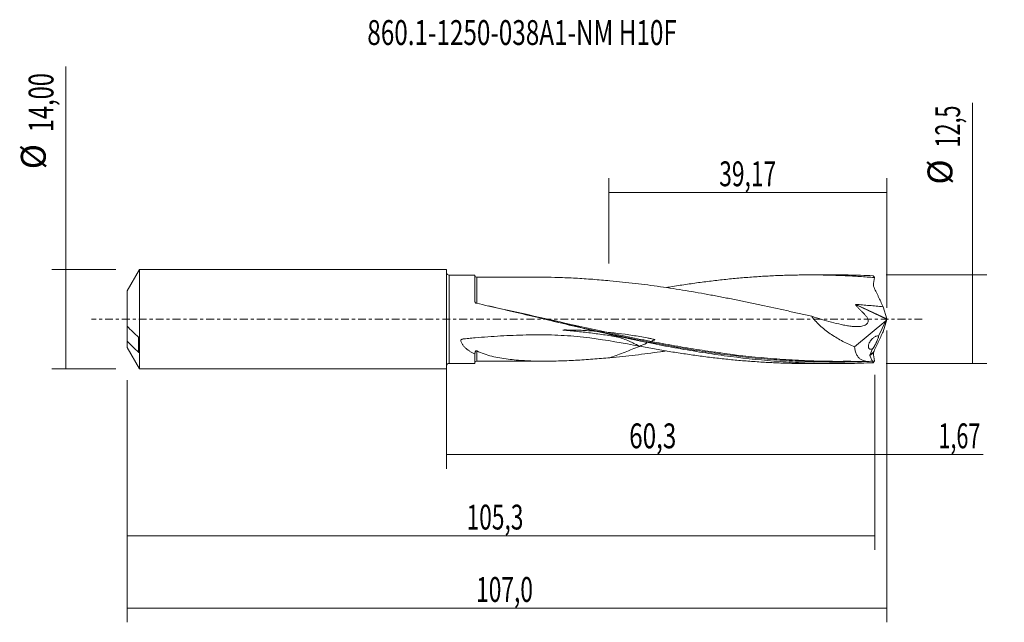
# Model space of a CAD drawing. Units: millimetres. Extents: x -60 to 79, y -43 to 42.
import ezdxf

# ---------------------------------------------------------------- set-up
doc = ezdxf.new("R2010")
doc.units = ezdxf.units.MM
doc.linetypes.add('CENTER', pattern=[47.5, 22, -8.5, 8.5, -8.5])
for name, color, linetype in [('1', 4, 'CONTINUOUS'), ('2', 7, 'CONTINUOUS'), ('SK1', 4, 'CONTINUOUS'), ('SK2', 7, 'CONTINUOUS'), ('SK4', 2, 'CENTER'), ('SK6', 5, 'CONTINUOUS')]:
    doc.layers.add(name, color=color, linetype=linetype)
doc.styles.add('iso_b_vert', font='simplex.shx')
doc.dimstyles.get("Standard").update_dxf_attribs({"dimtxt": 0.18, "dimasz": 0.18, "dimexe": 0.18, "dimexo": 0.0625, "dimgap": 0.09, "dimtad": 1, "dimzin": 0, "dimdsep": 52, "dimtxsty": 'Standard', "dimcen": 0.09, "dimadec": 0, "dimazin": 0, "dimtfac": 1, "dimtdec": 4, "dimtofl": 0, "dimtmove": 0, "dimatfit": 3, "dimfxl": 1, "dimtolj": 1, "dimtzin": 0, "dimarcsym": 0})

# ---------------------------------------------------------------- blocks, each defined once
blk = doc.blocks.new('DimnDraft3D1')
at = {"layer": 'SK2', "lineweight": 13}
for p, q in [((0, -1.5875), (0, -21.052503)), ((60.3253, -7.8375), (60.3253, -21.052503)), ((0, -19.052503), (60.3253, -19.052503))]:
    blk.add_line(p, q, dxfattribs=at)
for points in [[(0, -19.052503), (3.499998, -18.591719), (3.500002, -19.513287), (0, -19.052503)], [(60.3253, -19.052503), (56.825302, -19.513287), (56.825298, -18.591719), (60.3253, -19.052503)]]:
    blk.add_solid(points, dxfattribs=at)
at = {"layer": 'SK2', "lineweight": 13, "insert": (25.720248, -18.177503), "char_height": 3.5, "attachment_point": 7, "line_spacing_factor": 1.084337, "style": 'iso_b_vert'}
blk.add_mtext('\\W0.7150;60,3', dxfattribs=at)
blk = doc.blocks.new('DimnDraft3D2')
at = {"layer": 'SK2', "lineweight": 13}
for p, q in [((62, -1.5875), (62, -42.692985)), ((-45, -8.5875), (-45, -42.692985)), ((-45, -40.692985), (62, -40.692985))]:
    blk.add_line(p, q, dxfattribs=at)
for points in [[(-45, -40.692985), (-41.500002, -40.232202), (-41.499998, -41.153769), (-45, -40.692985)], [(62, -40.692985), (58.500002, -41.153769), (58.499998, -40.232202), (62, -40.692985)]]:
    blk.add_solid(points, dxfattribs=at)
at = {"layer": 'SK2', "lineweight": 13, "insert": (4.155416, -39.817985), "char_height": 3.5, "attachment_point": 7, "line_spacing_factor": 1.084337, "style": 'iso_b_vert'}
blk.add_mtext('\\W0.6713;107,0', dxfattribs=at)
blk = doc.blocks.new('DimnDraft3D3')
at = {"layer": 'SK2', "lineweight": 13}
for p, q in [((22.83, 7.8375), (22.83, 19.859119)), ((62, 1.5875), (62, 19.859119)), ((22.83, 17.859119), (62, 17.859119))]:
    blk.add_line(p, q, dxfattribs=at)
for points in [[(22.83, 17.859119), (26.329998, 18.319903), (26.330002, 17.398335), (22.83, 17.859119)], [(62, 17.859119), (58.500002, 17.398335), (58.499998, 18.319903), (62, 17.859119)]]:
    blk.add_solid(points, dxfattribs=at)
at = {"layer": 'SK2', "lineweight": 13, "insert": (38.403816, 18.734119), "char_height": 3.5, "attachment_point": 7, "line_spacing_factor": 1.084337, "style": 'iso_b_vert'}
blk.add_mtext('\\W0.6713;39,17', dxfattribs=at)
blk = doc.blocks.new('DimnDraft3D4')
at = {"layer": 'SK2', "lineweight": 13}
for p, q in [((62, -1.5875), (62, -21.052503)), ((60.3253, -7.8375), (60.3253, -21.052503)), ((51.5753, -19.052503), (75.559715, -19.052503))]:
    blk.add_line(p, q, dxfattribs=at)
for points in [[(60.3253, -19.052503), (56.825302, -19.513287), (56.825298, -18.591719), (60.3253, -19.052503)], [(62, -19.052503), (65.499998, -18.591719), (65.500002, -19.513287), (62, -19.052503)]]:
    blk.add_solid(points, dxfattribs=at)
at = {"layer": 'SK2', "lineweight": 13, "insert": (69.278136, -18.177503), "char_height": 3.5, "attachment_point": 7, "line_spacing_factor": 1.084337, "style": 'iso_b_vert'}
blk.add_mtext('\\W0.6367;1,67', dxfattribs=at)
blk = doc.blocks.new('DimnDraft3D5')
at = {"layer": 'SK2', "lineweight": 13}
for p, q in [((60.3253, -7.8375), (60.3253, -32.5)), ((-45, -8.5875), (-45, -32.5)), ((-45, -30.5), (60.3253, -30.5))]:
    blk.add_line(p, q, dxfattribs=at)
for points in [[(-45, -30.5), (-41.500002, -30.039216), (-41.499998, -30.960784), (-45, -30.5)], [(60.3253, -30.5), (56.825302, -30.960784), (56.825298, -30.039216), (60.3253, -30.5)]]:
    blk.add_solid(points, dxfattribs=at)
at = {"layer": 'SK2', "lineweight": 13, "insert": (2.814116, -29.625), "char_height": 3.5, "attachment_point": 7, "line_spacing_factor": 1.084337, "style": 'iso_b_vert'}
blk.add_mtext('\\W0.6713;105,3', dxfattribs=at)
blk = doc.blocks.new('DimnDraft3D6')
at = {"layer": 'SK2', "lineweight": 13}
for p, q in [((-53.625163, -7), (-53.625163, 35.61497)), ((-46.5875, 7), (-55.625163, 7)), ((-46.5875, -7), (-55.625163, -7))]:
    blk.add_line(p, q, dxfattribs=at)
for points in [[(-53.625163, 7), (-53.164379, 3.500002), (-54.085946, 3.499998), (-53.625163, 7)], [(-53.625163, -7), (-54.085946, -3.500002), (-53.164379, -3.499998), (-53.625163, -7)]]:
    blk.add_solid(points, dxfattribs=at)
at = {"layer": 'SK2', "lineweight": 13, "char_height": 3.5, "attachment_point": 7, "rotation": 90, "line_spacing_factor": 1.084337, "style": 'iso_b_vert'}
for s, insert in [('\\W0.6977;14,00', (-55.375163, 26.34918)), ('%%c', (-55.375163, 21.126524))]:
    blk.add_mtext(s, dxfattribs=dict(at, insert=insert))
blk = doc.blocks.new('DimnDraft3D7')
at = {"layer": '2', "lineweight": 13}
for p, q in [((74.083343, -6.25), (74.083343, 30.473845)), ((61.9128, 6.25), (76.083343, 6.25)), ((61.9128, -6.25), (76.083343, -6.25))]:
    blk.add_line(p, q, dxfattribs=at)
for points in [[(74.083343, 6.25), (74.544126, 2.750002), (73.622559, 2.749998), (74.083343, 6.25)], [(74.083343, -6.25), (73.622559, -2.750002), (74.544126, -2.749998), (74.083343, -6.25)]]:
    blk.add_solid(points, dxfattribs=at)
at = {"layer": '2', "lineweight": 13, "char_height": 3.5, "attachment_point": 7, "rotation": 90, "line_spacing_factor": 1.084337, "style": 'iso_b_vert'}
for s, insert in [('\\W0.6367;12,5', (72.333343, 24.192266)), ('%%c', (72.333343, 18.96961))]:
    blk.add_mtext(s, dxfattribs=dict(at, insert=insert))

msp = doc.modelspace()

# ---------------------------------------------------------------- linework, layer by layer
at = {"layer": '1', "lineweight": 18}
for p, q in [((4, 6.215), (0.35, 6.213)), ((4, 2.473), (4, 6.215)), ((54.849, 6.247), (51.087, 6.244)), ((61.997, 0.037), (61.478, 1.756)), ((62, -0.028), (62, 0.028)), ((57.463, -3.901), (61.845, -0.24)), ((61.845, -0.24), (60.843, -2.391)), ((61.997, -0.037), (61.478, -1.756)), ((61.845, -0.24), (61.985, -0.003)), ((4, -6.215), (4, -4.888)), ((59.603, -5.113), (59.945, -5.874)), ((60.009, -4.178), (59.606, -5.043)), ((0.35, -6.213), (4, -6.215)), ((51.087, -6.244), (54.849, -6.247))]:
    msp.add_line(p, q, dxfattribs=at)
at = {"layer": '1', "lineweight": 13}
for p, q in [((0.35, 6.213), (0.35, -6.213)), ((57.598, 2.063), (61.985, -0.003)), ((57.622, 2.098), (61.997, 0.037)), ((60.112, -4.734), (59.603, -5.113)), ((60.125, -4.657), (59.606, -5.043))]:
    msp.add_line(p, q, dxfattribs=at)
at = {"layer": '1', "lineweight": 18, "extrusion": (0, 0, -1)}
for centre, start, end in [((-0.35, 6.563), 269.96419, 0), ((-0.35, -6.563), 0, 90.03581)]:
    msp.add_arc(centre, 0.35, start, end, dxfattribs=at)
at = {"layer": '1', "lineweight": 18}
for centre, start_param, end_param in [((4.25, 6.153), -3.1323426, -1.5634237), ((4.25, -6.153), 1.5747103, 3.1323426)]:
    msp.add_ellipse(centre, major_axis=(0.25, 0), ratio=0.999986, start_param=start_param, end_param=end_param, dxfattribs=at)
at = {"layer": '1', "lineweight": 18, "extrusion": (0, 0, -1)}
for centre, major_axis, ratio, start_param, end_param in [((59.218, 0), (0.578, 6.248), 0.250565, 0.1763173, 0.3284292), ((61.989, 0.015), (0.0141, 0.0302), 0.154454, 1.0226361, 2.1344186), ((62.016, 0.002), (0.0202, -0.0462), 0.094257, 2.2271634, 2.4767377), ((62.016, -0.002), (0.0202, 0.0462), 0.094257, -2.4767376, -2.2271633), ((59.218, 0), (0.578, -6.248), 0.250565, -0.3284292, -0.1763173)]:
    msp.add_ellipse(centre, major_axis=major_axis, ratio=ratio, start_param=start_param, end_param=end_param, dxfattribs=at)
at = {"layer": '1', "lineweight": 18}
for points, knots in [([(13.753, 5.909), (13.419, 5.909), (12.53, 5.909), (11.064, 5.908), (9.661, 5.904), (8.537, 5.905), (7.656, 5.905), (6.634, 5.905), (5.479, 5.905), (4.658, 5.903), (4.25, 5.903)], [0, 0, 0, 0, 0.1054007, 0.2806658, 0.4628736, 0.5485492, 0.6353368, 0.7410393, 0.8713675, 1, 1, 1, 1]), ([(23.015, 5.417), (22.201, 5.49), (21.389, 5.559), (19.769, 5.683), (18.961, 5.737), (17.752, 5.803), (17.349, 5.822), (16.545, 5.856), (16.143, 5.87), (15.075, 5.9), (14.411, 5.91), (13.749, 5.909)], [0, 0, 0, 0, 0.2611036, 0.2611036, 0.5222072, 0.5222072, 0.6527589, 0.6527589, 0.7833107, 0.7833107, 1, 1, 1, 1]), ([(30.935, 4.466), (31.072, 4.489), (31.209, 4.511), (32.034, 4.647), (32.723, 4.755), (34.101, 4.962), (34.789, 5.06), (36.167, 5.246), (36.855, 5.334), (38.233, 5.497), (38.921, 5.574), (40.299, 5.715), (40.988, 5.779), (42.365, 5.896), (43.053, 5.948), (44.431, 6.041), (45.119, 6.08), (46.497, 6.147), (47.185, 6.174), (48.563, 6.216), (49.251, 6.23), (50.629, 6.245), (51.317, 6.246), (52.695, 6.236), (53.383, 6.224), (54.761, 6.187), (55.449, 6.162), (56.827, 6.1), (57.516, 6.062), (58.893, 5.974), (59.581, 5.924), (60.27, 5.867)], [0, 0, 0, 0, 0.014015, 0.014015, 0.0844425, 0.0844425, 0.15487, 0.15487, 0.2252975, 0.2252975, 0.295725, 0.295725, 0.3661525, 0.3661525, 0.43658, 0.43658, 0.5070075, 0.5070075, 0.577435, 0.577435, 0.6478625, 0.6478625, 0.71829, 0.71829, 0.7887175, 0.7887175, 0.859145, 0.859145, 0.9295725, 0.9295725, 1, 1, 1, 1]), ([(60.061, 6.126), (58.898, 6.18), (57.734, 6.217), (55.996, 6.243), (55.422, 6.247), (54.849, 6.247)], [0, 0, 0, 0, 0.6697923, 0.6697923, 1, 1, 1, 1]), ([(23.016, 5.417), (23.608, 5.364), (24.2, 5.306), (25.385, 5.183), (25.977, 5.117), (27.753, 4.909), (28.937, 4.753), (30.713, 4.498), (31.305, 4.41), (32.489, 4.227), (33.081, 4.133), (34.858, 3.84), (36.042, 3.63), (37.818, 3.301), (38.41, 3.189), (39.594, 2.96), (40.186, 2.842), (41.37, 2.605), (41.962, 2.484), (43.146, 2.237), (43.738, 2.112), (45.514, 1.732), (46.698, 1.472), (48.475, 1.079), (49.067, 0.946), (50.25, 0.68), (50.842, 0.546), (51.435, 0.412)], [0, 0, 0, 0, 0.0625, 0.0625, 0.125, 0.125, 0.25, 0.25, 0.3125, 0.3125, 0.375, 0.375, 0.5, 0.5, 0.5625, 0.5625, 0.625, 0.625, 0.6875, 0.6875, 0.75, 0.75, 0.875, 0.875, 0.9375, 0.9375, 1, 1, 1, 1]), ([(61.478, 1.756), (61.371, 1.998), (61.261, 2.24), (61.039, 2.724), (60.925, 2.966), (60.781, 3.268), (60.753, 3.328), (60.695, 3.448), (60.666, 3.509), (60.58, 3.689), (60.522, 3.81), (60.351, 4.172), (60.237, 4.415), (60.125, 4.657)], [0, 0, 0, 0, 0.25, 0.25, 0.5, 0.5, 0.5625, 0.5625, 0.625, 0.625, 0.75, 0.75, 1, 1, 1, 1]), ([(4.192, 2.248), (4.137, 2.26), (4.089, 2.289), (4.019, 2.37), (4, 2.421), (4, 2.473)], [0, 0, 0, 0, 0.5, 0.5, 1, 1, 1, 1]), ([(60.061, -6.126), (58.898, -6.18), (57.734, -6.217), (55.406, -6.252), (54.243, -6.251), (51.915, -6.211), (50.751, -6.173), (48.423, -6.06), (47.259, -5.986), (43.768, -5.709), (41.44, -5.454), (37.949, -4.979), (36.785, -4.805), (34.457, -4.43), (33.293, -4.229), (30.965, -3.803), (29.801, -3.579), (27.473, -3.109), (26.309, -2.864), (22.817, -2.107), (20.489, -1.571), (15.833, -0.476), (13.505, 0.084), (8.849, 1.188), (6.521, 1.731), (4.192, 2.248)], [0, 0, 0, 0, 0.0625, 0.0625, 0.125, 0.125, 0.1875, 0.1875, 0.25, 0.25, 0.375, 0.375, 0.4375, 0.4375, 0.5, 0.5, 0.5625, 0.5625, 0.625, 0.625, 0.75, 0.75, 0.875, 0.875, 1, 1, 1, 1]), ([(51.435, 0.412), (52.353, 0.114), (53.274, -0.159), (54.657, -0.523), (55.119, -0.637), (55.813, -0.795), (56.044, -0.847), (56.506, -0.934), (56.737, -0.97), (57.196, -1.024), (57.426, -1.041), (57.878, -1.05), (58.101, -1.042), (58.428, -0.998), (58.536, -0.978), (58.745, -0.923), (58.846, -0.889), (59.037, -0.797), (59.127, -0.739), (59.239, -0.626), (59.272, -0.584), (59.327, -0.492), (59.348, -0.441), (59.374, -0.33), (59.379, -0.273), (59.372, -0.152), (59.36, -0.09), (59.324, 0.031), (59.299, 0.091), (59.242, 0.206), (59.209, 0.262), (59.138, 0.371), (59.099, 0.425), (59.019, 0.528), (58.977, 0.578), (58.846, 0.725), (58.754, 0.819), (58.612, 0.954), (58.563, 0.998), (58.468, 1.088), (58.421, 1.133), (58.282, 1.271), (58.191, 1.365), (58.013, 1.558), (57.927, 1.657), (57.758, 1.857), (57.677, 1.959), (57.598, 2.063)], [0, 0, 0, 0, 0.25, 0.25, 0.375, 0.375, 0.4375, 0.4375, 0.5, 0.5, 0.5625, 0.5625, 0.625, 0.625, 0.65625, 0.65625, 0.6875, 0.6875, 0.71875, 0.71875, 0.734375, 0.734375, 0.75, 0.75, 0.765625, 0.765625, 0.78125, 0.78125, 0.796875, 0.796875, 0.8125, 0.8125, 0.828125, 0.828125, 0.84375, 0.84375, 0.875, 0.875, 0.890625, 0.890625, 0.90625, 0.90625, 0.9375, 0.9375, 0.96875, 0.96875, 1, 1, 1, 1]), ([(57.598, 2.063), (57.595, 2.067), (57.593, 2.071), (57.59, 2.077), (57.59, 2.078), (57.589, 2.082), (57.59, 2.084), (57.59, 2.087), (57.591, 2.088), (57.592, 2.091), (57.593, 2.092), (57.596, 2.094), (57.598, 2.095), (57.603, 2.097), (57.607, 2.097), (57.615, 2.098), (57.618, 2.098), (57.622, 2.098)], [0, 0, 0, 0, 0.2262833, 0.2262833, 0.3153944, 0.3153944, 0.4059981, 0.4059981, 0.4722439, 0.4722439, 0.5382414, 0.5382414, 0.638612, 0.638612, 0.8205923, 0.8205923, 1, 1, 1, 1]), ([(57.622, 2.098), (58.265, 2.045), (58.907, 1.991), (60.193, 1.878), (60.835, 1.818), (61.478, 1.756)], [0, 0, 0, 0, 0.5, 0.5, 1, 1, 1, 1]), ([(13.844, 0.002), (15.289, -0.331), (16.734, -0.664), (19.342, -1.256), (20.505, -1.518), (22.829, -2.03), (23.991, -2.281), (26.315, -2.767), (27.477, -3.003), (29.803, -3.456), (30.966, -3.673), (32.258, -3.902), (32.386, -3.924), (32.515, -3.947)], [0, 0, 0, 0, 0.2321098, 0.2321098, 0.4189217, 0.4189217, 0.6057335, 0.6057335, 0.7925454, 0.7925454, 0.9793572, 0.9793572, 1, 1, 1, 1]), ([(51.435, 0.412), (51.525, 0.28), (51.622, 0.152), (51.824, -0.1), (51.93, -0.223), (52.255, -0.579), (52.483, -0.802), (52.956, -1.226), (53.2, -1.427), (53.702, -1.811), (53.961, -1.995), (54.743, -2.517), (55.275, -2.83), (56.357, -3.404), (56.907, -3.663), (57.463, -3.901)], [0, 0, 0, 0, 0.0625, 0.0625, 0.125, 0.125, 0.25, 0.25, 0.375, 0.375, 0.5, 0.5, 0.75, 0.75, 1, 1, 1, 1]), ([(27.213, -3.802), (24.883, -3.355), (22.537, -2.935), (19.57, -2.564), (18.974, -2.497), (17.78, -2.382), (17.181, -2.334), (15.982, -2.259), (15.382, -2.232), (14.484, -2.209), (14.184, -2.205), (13.585, -2.2), (13.286, -2.2), (11.789, -2.203), (10.592, -2.227), (8.199, -2.318), (7.002, -2.385), (5.208, -2.515), (4.61, -2.563), (3.714, -2.643), (3.416, -2.671), (2.968, -2.714), (2.819, -2.729), (2.596, -2.751), (2.521, -2.759), (2.372, -2.775), (2.299, -2.787), (2.192, -2.818), (2.157, -2.83), (2.107, -2.853), (2.091, -2.862), (2.06, -2.881), (2.046, -2.892), (2.021, -2.917), (2.01, -2.931), (2.002, -2.955), (2, -2.964), (2, -2.98), (2.001, -2.988), (2.01, -3.029), (2.019, -3.062), (2.065, -3.222), (2.116, -3.343), (2.21, -3.515), (2.245, -3.57), (2.318, -3.677), (2.357, -3.729), (2.48, -3.879), (2.569, -3.973), (2.761, -4.149), (2.863, -4.232), (3.074, -4.386), (3.184, -4.458), (3.52, -4.661), (3.756, -4.781), (4, -4.888)], [0, 0, 0, 0, 0.25, 0.25, 0.3125, 0.3125, 0.375, 0.375, 0.4375, 0.4375, 0.46875, 0.46875, 0.5, 0.5, 0.625, 0.625, 0.75, 0.75, 0.8125, 0.8125, 0.84375, 0.84375, 0.859375, 0.859375, 0.8671875, 0.8671875, 0.875, 0.875, 0.8789062, 0.8789062, 0.8808594, 0.8808594, 0.8828125, 0.8828125, 0.8847656, 0.8847656, 0.8857422, 0.8857422, 0.8867187, 0.8867187, 0.890625, 0.890625, 0.90625, 0.90625, 0.9140625, 0.9140625, 0.921875, 0.921875, 0.9375, 0.9375, 0.953125, 0.953125, 0.96875, 0.96875, 1, 1, 1, 1]), ([(27.213, -3.802), (26.997, -3.7), (26.783, -3.6), (26.427, -3.431), (26.283, -3.363), (25.996, -3.23), (25.854, -3.164), (25.435, -2.976), (25.164, -2.861), (24.768, -2.709), (24.637, -2.663), (24.378, -2.577), (24.25, -2.538), (24.107, -2.5), (24.091, -2.495), (24.058, -2.487), (24.038, -2.483), (23.997, -2.476), (23.975, -2.472), (23.932, -2.465), (23.825, -2.448), (23.546, -2.403), (23.289, -2.362), (22.773, -2.283), (22.429, -2.231), (21.397, -2.083), (20.017, -1.898), (18.634, -1.741), (17.594, -1.634), (17.248, -1.6), (16.814, -1.56), (16.684, -1.548), (16.532, -1.534), (16.456, -1.527), (16.418, -1.524), (16.399, -1.522), (16.391, -1.521), (16.387, -1.521), (16.386, -1.521), (16.383, -1.521), (16.382, -1.52), (16.383, -1.52), (16.385, -1.52), (16.39, -1.519), (16.392, -1.519), (16.399, -1.519), (16.404, -1.519), (16.419, -1.518), (16.429, -1.518), (16.46, -1.518), (16.481, -1.517), (16.544, -1.517), (16.586, -1.517), (16.713, -1.516), (16.798, -1.516), (17.224, -1.519), (17.568, -1.524), (18.256, -1.539), (18.601, -1.55), (19.634, -1.591), (20.324, -1.63), (22.391, -1.785), (23.771, -1.936), (25.498, -2.174), (25.844, -2.224), (26.535, -2.328), (26.881, -2.383), (27.572, -2.5), (27.918, -2.561), (28.434, -2.661), (28.606, -2.695), (28.863, -2.749), (28.949, -2.767), (29.077, -2.797), (29.119, -2.807), (29.204, -2.828), (29.247, -2.839), (29.299, -2.855), (29.309, -2.858), (29.324, -2.864), (29.329, -2.866), (29.337, -2.87), (29.339, -2.871), (29.342, -2.873), (29.343, -2.874), (29.344, -2.876), (29.343, -2.878), (29.337, -2.881), (29.332, -2.883), (29.321, -2.888), (29.306, -2.895), (29.249, -2.92), (29.113, -2.979), (28.988, -3.034), (28.738, -3.143), (28.572, -3.215), (28.071, -3.431), (27.736, -3.574), (26.731, -3.995), (26.059, -4.268), (24.711, -4.796), (24.034, -5.051), (23.242, -5.337), (23.129, -5.377), (23.016, -5.417)], [0, 0, 0, 0, 0.0239689, 0.0239689, 0.0406058, 0.0406058, 0.0572427, 0.0572427, 0.0905165, 0.0905165, 0.1071534, 0.1071534, 0.1237904, 0.1237904, 0.12587, 0.12587, 0.1279496, 0.1279496, 0.1300292, 0.1300292, 0.1321088, 0.1404273, 0.1570642, 0.1570642, 0.190338, 0.190338, 0.2568857, 0.3234333, 0.3234333, 0.3567071, 0.3567071, 0.3650256, 0.3691848, 0.3712644, 0.3723042, 0.3728242, 0.3730841, 0.3730841, 0.3732141, 0.3732141, 0.3733441, 0.3733441, 0.373604, 0.373604, 0.373864, 0.373864, 0.3743839, 0.3743839, 0.3754237, 0.3754237, 0.3775033, 0.3775033, 0.3816625, 0.3816625, 0.389981, 0.389981, 0.4232548, 0.4232548, 0.4565286, 0.4565286, 0.5230763, 0.5230763, 0.6561716, 0.6561716, 0.6894454, 0.6894454, 0.7227192, 0.7227192, 0.7559931, 0.7559931, 0.77263, 0.77263, 0.7809484, 0.7809484, 0.7851077, 0.7851077, 0.7892669, 0.7892669, 0.7903067, 0.7903067, 0.7908266, 0.7908266, 0.7910866, 0.7910866, 0.7912165, 0.7912165, 0.7913465, 0.7913465, 0.7918664, 0.7918664, 0.7923863, 0.7934261, 0.7975853, 0.8059038, 0.8059038, 0.8225407, 0.8225407, 0.8558145, 0.8558145, 0.9223622, 0.9223622, 0.9889098, 0.9889098, 1, 1, 1, 1]), ([(60.843, -2.391), (60.802, -2.371), (60.757, -2.361), (60.662, -2.355), (60.612, -2.361), (60.509, -2.384), (60.455, -2.403), (60.346, -2.452), (60.292, -2.483), (60.181, -2.555), (60.124, -2.597), (60.013, -2.692), (59.959, -2.744), (59.878, -2.83), (59.852, -2.86), (59.799, -2.924), (59.773, -2.957), (59.697, -3.06), (59.649, -3.133), (59.583, -3.251), (59.562, -3.292), (59.524, -3.373), (59.507, -3.415), (59.475, -3.499), (59.461, -3.541), (59.439, -3.625), (59.43, -3.666), (59.417, -3.746), (59.414, -3.785), (59.412, -3.86), (59.414, -3.894), (59.423, -3.96), (59.43, -3.99), (59.449, -4.045), (59.461, -4.07), (59.502, -4.136), (59.535, -4.168), (59.594, -4.203), (59.615, -4.212), (59.658, -4.226), (59.681, -4.231), (59.75, -4.239), (59.799, -4.236), (59.902, -4.217), (59.955, -4.201), (60.009, -4.178)], [0, 0, 0, 0, 0.0625, 0.0625, 0.125, 0.125, 0.1875, 0.1875, 0.25, 0.25, 0.3125, 0.3125, 0.375, 0.375, 0.40625, 0.40625, 0.4375, 0.4375, 0.5, 0.5, 0.53125, 0.53125, 0.5625, 0.5625, 0.59375, 0.59375, 0.625, 0.625, 0.65625, 0.65625, 0.6875, 0.6875, 0.71875, 0.71875, 0.75, 0.75, 0.8125, 0.8125, 0.84375, 0.84375, 0.875, 0.875, 0.9375, 0.9375, 1, 1, 1, 1]), ([(60.009, -4.178), (60.04, -4.143), (60.076, -4.095), (60.136, -4.007), (60.157, -3.975), (60.2, -3.906), (60.222, -3.87), (60.289, -3.755), (60.336, -3.669), (60.406, -3.535), (60.43, -3.49), (60.477, -3.396), (60.5, -3.347), (60.569, -3.203), (60.612, -3.107), (60.693, -2.915), (60.729, -2.824), (60.774, -2.698), (60.787, -2.658), (60.81, -2.585), (60.819, -2.552), (60.834, -2.492), (60.839, -2.466), (60.844, -2.422), (60.844, -2.404), (60.843, -2.391)], [0, 0, 0, 0, 0.125, 0.125, 0.1875, 0.1875, 0.25, 0.25, 0.375, 0.375, 0.4375, 0.4375, 0.5, 0.5, 0.625, 0.625, 0.75, 0.75, 0.8125, 0.8125, 0.875, 0.875, 0.9375, 0.9375, 1, 1, 1, 1]), ([(61.478, -1.756), (61.37, -1.999), (61.26, -2.243), (61.037, -2.727), (60.924, -2.969), (60.78, -3.27), (60.751, -3.33), (60.694, -3.45), (60.665, -3.511), (60.579, -3.691), (60.521, -3.812), (60.35, -4.174), (60.237, -4.415), (60.125, -4.657)], [0, 0, 0, 0, 0.25, 0.25, 0.5, 0.5, 0.5625, 0.5625, 0.625, 0.625, 0.75, 0.75, 1, 1, 1, 1]), ([(27.213, -3.802), (27.902, -3.933), (28.591, -4.059), (29.968, -4.303), (30.657, -4.421), (32.034, -4.647), (32.723, -4.755), (34.101, -4.962), (34.789, -5.06), (36.167, -5.246), (36.855, -5.334), (38.233, -5.497), (38.921, -5.574), (40.299, -5.715), (40.988, -5.779), (42.365, -5.896), (43.053, -5.948), (44.431, -6.041), (45.119, -6.08), (46.497, -6.147), (47.185, -6.174), (48.563, -6.216), (49.251, -6.23), (50.322, -6.242), (50.704, -6.244), (51.086, -6.244)], [0, 0, 0, 0, 0.0865427, 0.0865427, 0.1730855, 0.1730855, 0.2596282, 0.2596282, 0.3461709, 0.3461709, 0.4327137, 0.4327137, 0.5192564, 0.5192564, 0.6057991, 0.6057991, 0.6923419, 0.6923419, 0.7788846, 0.7788846, 0.8654273, 0.8654273, 0.9519701, 0.9519701, 1, 1, 1, 1]), ([(59.945, -5.874), (59.634, -5.939), (59.34, -5.955), (58.926, -5.898), (58.792, -5.865), (58.6, -5.793), (58.538, -5.764), (58.416, -5.701), (58.358, -5.665), (58.189, -5.546), (58.085, -5.452), (57.944, -5.284), (57.899, -5.224), (57.815, -5.095), (57.775, -5.026), (57.667, -4.809), (57.607, -4.649), (57.515, -4.299), (57.482, -4.109), (57.463, -3.901)], [0, 0, 0, 0, 0.25, 0.25, 0.375, 0.375, 0.4375, 0.4375, 0.5, 0.5, 0.625, 0.625, 0.6875, 0.6875, 0.75, 0.75, 0.875, 0.875, 1, 1, 1, 1]), ([(4, -4.781), (4, -4.74), (4.003, -4.699), (4.018, -4.616), (4.03, -4.575), (4.059, -4.516), (4.07, -4.498), (4.099, -4.465), (4.116, -4.451), (4.154, -4.433), (4.175, -4.43), (4.215, -4.434), (4.233, -4.441), (4.25, -4.45)], [0, 0, 0, 0, 0.25, 0.25, 0.5, 0.5, 0.625, 0.625, 0.75, 0.75, 0.875, 0.875, 1, 1, 1, 1]), ([(4.25, -4.45), (4.58, -4.623), (4.926, -4.765), (5.638, -5.013), (6.005, -5.119), (6.752, -5.302), (7.129, -5.38), (7.889, -5.514), (8.271, -5.571), (9.04, -5.67), (9.426, -5.711), (10.203, -5.78), (10.593, -5.809), (11.767, -5.878), (12.557, -5.901), (14.147, -5.914), (14.948, -5.904), (16.152, -5.87), (16.553, -5.855), (17.357, -5.821), (17.759, -5.802), (18.967, -5.737), (19.774, -5.682), (21.392, -5.558), (22.203, -5.49), (23.015, -5.417)], [0, 0, 0, 0, 0.0625, 0.0625, 0.125, 0.125, 0.1875, 0.1875, 0.25, 0.25, 0.3125, 0.3125, 0.375, 0.375, 0.5, 0.5, 0.625, 0.625, 0.6875, 0.6875, 0.75, 0.75, 0.875, 0.875, 1, 1, 1, 1]), ([(30.922, -4.466), (30.655, -4.506), (30.387, -4.545), (28.936, -4.753), (27.752, -4.91), (25.976, -5.117), (25.385, -5.183), (24.201, -5.306), (23.608, -5.364), (23.016, -5.417)], [0, 0, 0, 0, 0.1015251, 0.1015251, 0.5507626, 0.5507626, 0.7753813, 0.7753813, 1, 1, 1, 1]), ([(55.13, -5.934), (54.428, -5.933), (53.727, -5.925), (51.865, -5.887), (50.705, -5.846), (48.383, -5.729), (47.221, -5.653), (43.736, -5.377), (41.413, -5.127), (38.463, -4.735), (37.835, -4.648), (37.208, -4.557)], [0, 0, 0, 0, 0.1174554, 0.1174554, 0.3118377, 0.3118377, 0.5062201, 0.5062201, 0.8949847, 0.8949847, 1, 1, 1, 1]), ([(59.606, -5.043), (59.6, -5.056), (59.596, -5.071), (59.596, -5.095), (59.599, -5.104), (59.603, -5.113)], [0, 0, 0, 0, 0.5, 0.5, 1, 1, 1, 1]), ([(4.25, -5.903), (4.507, -5.903), (5.055, -5.904), (5.858, -5.905), (6.672, -5.905), (7.48, -5.905), (8.337, -5.905), (9.238, -5.905), (10.138, -5.906), (10.95, -5.908), (11.611, -5.909), (12.186, -5.909), (12.799, -5.909), (13.354, -5.909), (13.709, -5.909), (13.811, -5.909)], [0, 0, 0, 0, 0.0804133, 0.1719684, 0.2519611, 0.3358602, 0.4255073, 0.5209012, 0.6185869, 0.7079843, 0.7755536, 0.8259551, 0.888547, 0.9678841, 1, 1, 1, 1]), ([(55.131, -5.934), (55.178, -5.934), (55.334, -5.933), (55.666, -5.931), (56.139, -5.93), (56.828, -5.93), (57.761, -5.932), (58.629, -5.934), (59.167, -5.935), (59.302, -5.936)], [0, 0, 0, 0, 0.0381968, 0.1233498, 0.2366063, 0.3788833, 0.614484, 0.9030751, 1, 1, 1, 1]), ([(60.031, -5.918), (60.027, -5.891), (60.02, -5.868), (60.006, -5.841), (59.999, -5.836), (59.992, -5.841)], [0, 0, 0, 0, 0.5, 0.5, 1, 1, 1, 1])]:
    msp.add_open_spline(points, degree=3, knots=knots, dxfattribs=at)
at = {"layer": '1', "lineweight": 13}
for points, knots in [([(4.25, 2.216), (4.25, 2.435), (4.25, 2.648), (4.25, 3.058), (4.25, 3.254), (4.25, 3.633), (4.25, 3.814), (4.25, 4.075), (4.25, 4.159), (4.25, 4.323), (4.25, 4.401), (4.25, 4.782), (4.25, 5.042), (4.25, 5.472), (4.25, 5.632), (4.25, 5.768), (4.25, 5.792), (4.25, 5.833), (4.25, 5.85), (4.25, 5.886), (4.25, 5.899), (4.25, 5.902)], [0, 0, 0, 0, 0.1017205, 0.1017205, 0.203441, 0.203441, 0.3051616, 0.3051616, 0.3560218, 0.3560218, 0.4068821, 0.4068821, 0.6103231, 0.6103231, 0.8137641, 0.8137641, 0.8646244, 0.8646244, 0.9154847, 0.9154847, 1, 1, 1, 1]), ([(37.208, -4.557), (36.674, -4.479), (36.14, -4.399), (34.444, -4.134), (33.283, -3.941), (30.959, -3.531), (29.797, -3.315), (27.474, -2.865), (26.314, -2.631), (23.992, -2.149), (22.832, -1.901), (20.509, -1.396), (19.348, -1.138), (15.863, -0.357), (13.539, 0.174), (9.444, 1.094), (7.671, 1.487), (5.898, 1.867)], [0, 0, 0, 0, 0.0511571, 0.0511571, 0.1624289, 0.1624289, 0.2737008, 0.2737008, 0.3849726, 0.3849726, 0.4962445, 0.4962445, 0.6075163, 0.6075163, 0.83006, 0.83006, 1, 1, 1, 1]), ([(32.515, -3.947), (33.549, -4.127), (34.583, -4.298), (36.78, -4.64), (37.943, -4.808), (41.432, -5.266), (43.757, -5.512), (47.246, -5.78), (48.409, -5.852), (50.733, -5.962), (51.895, -5.999), (54.219, -6.037), (55.38, -6.038), (57.395, -6.009), (58.247, -5.988), (59.099, -5.956)], [0, 0, 0, 0, 0.1166976, 0.1166976, 0.2478923, 0.2478923, 0.5102816, 0.5102816, 0.6414763, 0.6414763, 0.7726709, 0.7726709, 0.9038656, 0.9038656, 1, 1, 1, 1]), ([(4.25, -5.903), (4.25, -5.902), (4.25, -5.887), (4.25, -5.844), (4.25, -5.826), (4.25, -5.784), (4.25, -5.759), (4.25, -5.619), (4.25, -5.455), (4.25, -5.184), (4.25, -5.126), (4.25, -5.006), (4.25, -4.942), (4.25, -4.745), (4.25, -4.603), (4.25, -4.45)], [0, 0, 0, 0, 0.1650019, 0.1650019, 0.2485017, 0.2485017, 0.3320015, 0.3320015, 0.6660008, 0.6660008, 0.7495006, 0.7495006, 0.8330004, 0.8330004, 1, 1, 1, 1])]:
    msp.add_open_spline(points, degree=3, knots=knots, dxfattribs=at)
at = {"layer": '1', "lineweight": 18}
for points in [[(60.112, 4.734), (60.158, 5.118), (60.211, 5.496), (60.27, 5.867)], [(60.125, 4.657), (60.114, 4.681), (60.109, 4.708), (60.112, 4.734)], [(4, -4.888), (4, -4.853), (4, -4.817), (4, -4.781)], [(60.125, -4.657), (60.114, -4.681), (60.109, -4.708), (60.112, -4.734)], [(60.112, -4.734), (60.158, -5.118), (60.211, -5.496), (60.27, -5.867)], [(59.992, -5.841), (59.977, -5.853), (59.961, -5.864), (59.945, -5.874)], [(60.061, -6.126), (60.051, -6.057), (60.041, -5.987), (60.031, -5.918)]]:
    msp.add_open_spline(points, degree=3, dxfattribs=at)
at = {"layer": '1', "lineweight": 13}
msp.add_open_spline([(59.625, -5.936), (59.76, -5.93), (59.896, -5.924), (60.031, -5.918)], degree=3, dxfattribs=at)
at = {"layer": 'SK1', "lineweight": 18}
for p, q in [((-43.268, 7), (-45, 4)), ((0, 7), (-43.268, 7)), ((-43.268, 7), (-43.268, -7)), ((0, 7), (0, -7)), ((-45, 4), (-45, -0.994)), ((-45, -0.994), (-45, -3.1)), ((-43.3, -4.658), (-43.3, -2.72)), ((-45, -4), (-45, -3.1)), ((-45, -4), (-43.268, -7)), ((-43.268, -7), (0, -7))]:
    msp.add_line(p, q, dxfattribs=at)
at = {"layer": 'SK1', "lineweight": 13}
msp.add_line((-43.4, -2.532), (-43.4, -4.638), dxfattribs=at)
at = {"layer": 'SK1', "lineweight": 18}
for points, knots in [([(-43.4, -2.532), (-43.669, -2.276), (-43.938, -2.02), (-44.472, -1.508), (-44.738, -1.251), (-45, -0.994)], [0, 0, 0, 0, 0.5, 0.5, 1, 1, 1, 1]), ([(-43.3, -2.72), (-43.3, -2.71), (-43.302, -2.699), (-43.307, -2.678), (-43.31, -2.669), (-43.322, -2.64), (-43.33, -2.623), (-43.359, -2.576), (-43.379, -2.552), (-43.4, -2.532)], [0, 0, 0, 0, 0.125, 0.125, 0.25, 0.25, 0.5, 0.5, 1, 1, 1, 1]), ([(-45, -3.1), (-44.738, -3.358), (-44.472, -3.614), (-43.938, -4.127), (-43.669, -4.382), (-43.4, -4.638)], [0, 0, 0, 0, 0.5, 0.5, 1, 1, 1, 1]), ([(-43.4, -4.638), (-43.379, -4.658), (-43.359, -4.673), (-43.33, -4.684), (-43.322, -4.685), (-43.31, -4.682), (-43.307, -4.68), (-43.302, -4.672), (-43.3, -4.666), (-43.3, -4.658)], [0, 0, 0, 0, 0.5, 0.5, 0.75, 0.75, 0.875, 0.875, 1, 1, 1, 1])]:
    msp.add_open_spline(points, degree=3, knots=knots, dxfattribs=at)
at = {"layer": 'SK4', "lineweight": 18, "ltscale": 0.05}
msp.add_line((67, 0), (-50, 0), dxfattribs=at)

# ---------------------------------------------------------------- texts
at = {"layer": 'SK6', "lineweight": 13, "insert": (10.629, 38.633), "char_height": 3.5, "attachment_point": 8, "line_spacing_factor": 1.084337, "style": 'iso_b_vert'}
msp.add_mtext('\\W0.7169;860.1-1250-038A1-NM H10F', dxfattribs=at)

# ---------------------------------------------------------------- dimensions: what is measured, and where the dimension line sits
at = {"layer": '2', "lineweight": 13}
dim = msp.add_aligned_dim(p1=(61.913, -6.25), p2=(61.913, 6.25), distance=-14.171, dimstyle='Standard', override={"dimtxt": 3.5, "dimasz": 3.5, "dimexe": 2, "dimexo": 1.5875, "dimgap": 1.75, "dimtad": 1, "dimtih": 0, "dimtoh": 0, "dimdec": 1, "dimpost": '<>', "dimtxsty": 'iso_b_vert', "dimsah": 1, "dimclrd": 35, "dimclre": 35, "dimclrt": 35, "dimtm": -0.005, "dimtdec": 2, "dimtmove": 0}, dxfattribs=at)
dim.commit()
dim.dimension.update_dxf_attribs({"geometry": 'DimnDraft3D7', "text_midpoint": (71.458, 23.317)})
at = {"layer": 'SK2', "lineweight": 13}
dim = msp.add_aligned_dim(p1=(-46.587, -7), p2=(-46.587, 7), distance=9.038, dimstyle='Standard', override={"dimtxt": 3.5, "dimasz": 3.5, "dimexe": 2, "dimexo": 1.5875, "dimgap": 1.75, "dimtad": 1, "dimtih": 0, "dimtoh": 0, "dimdec": 2, "dimpost": '<>', "dimtxsty": 'iso_b_vert', "dimsah": 1, "dimclrd": 35, "dimclre": 35, "dimclrt": 35, "dimtm": -0.005, "dimtdec": 2, "dimtmove": 0}, dxfattribs=at)
dim.commit()
dim.dimension.update_dxf_attribs({"geometry": 'DimnDraft3D6', "text_midpoint": (-56.25, 25.474)})
for base, p1, p2, override, picture, middle in [((62, 17.859), (22.83, 7.838), (62, 1.587), {"dimtxt": 3.5, "dimasz": 3.5, "dimexe": 2, "dimexo": 1.5875, "dimgap": 1.75, "dimtad": 1, "dimtih": 0, "dimdec": 2, "dimpost": '<>', "dimtxsty": 'iso_b_vert', "dimsah": 1, "dimclrd": 35, "dimclre": 35, "dimclrt": 35, "dimtm": -0.005, "dimtdec": 2, "dimtofl": 1, "dimtmove": 0}, 'DimnDraft3D3', (42.415, 17.859)), ((62, -40.693), (-45, -8.588), (62, -1.587), {"dimtxt": 3.5, "dimasz": 3.5, "dimexe": 2, "dimexo": 1.5875, "dimgap": 1.75, "dimtad": 1, "dimtih": 0, "dimdec": 1, "dimpost": '<>', "dimtxsty": 'iso_b_vert', "dimsah": 1, "dimclrd": 35, "dimclre": 35, "dimclrt": 35, "dimtm": -0.005, "dimtdec": 2, "dimtofl": 1, "dimtmove": 0}, 'DimnDraft3D2', (8.167, -40.693)), ((60.325, -19.053), (0, -1.587), (60.325, -7.838), {"dimtxt": 3.5, "dimasz": 3.5, "dimexe": 2, "dimexo": 1.5875, "dimgap": 1.75, "dimtad": 1, "dimtih": 0, "dimdec": 1, "dimpost": '<>', "dimtxsty": 'iso_b_vert', "dimsah": 1, "dimclrd": 35, "dimclre": 35, "dimclrt": 35, "dimtm": -0.005, "dimtdec": 2, "dimtofl": 1, "dimtmove": 0}, 'DimnDraft3D1', (28.861, -19.053)), ((60.3253, -19.0525), (62, -1.5875), (60.3253, -7.8375), {"dimtxt": 3.5, "dimasz": 3.5, "dimexe": 2, "dimexo": 1.5875, "dimgap": 1.75, "dimtad": 1, "dimtih": 0, "dimdec": 2, "dimpost": '<>', "dimtxsty": 'iso_b_vert', "dimsah": 1, "dimclrd": 35, "dimclre": 35, "dimclrt": 35, "dimtm": -0.005, "dimtdec": 2, "dimtofl": 1, "dimtmove": 0}, 'DimnDraft3D4', (71.9814, -19.0525)), ((60.325, -30.5), (-45, -8.588), (60.325, -7.838), {"dimtxt": 3.5, "dimasz": 3.5, "dimexe": 2, "dimexo": 1.5875, "dimgap": 1.75, "dimtad": 1, "dimtih": 0, "dimdec": 1, "dimpost": '<>', "dimtxsty": 'iso_b_vert', "dimsah": 1, "dimclrd": 35, "dimclre": 35, "dimclrt": 35, "dimtm": -0.005, "dimtdec": 2, "dimtofl": 1, "dimtmove": 0}, 'DimnDraft3D5', (6.825, -30.5))]:
    dim = msp.add_linear_dim(base=base, p1=p1, p2=p2, dimstyle='Standard', override=override, dxfattribs=at)
    dim.commit()
    dim.dimension.update_dxf_attribs({"geometry": picture, "text_midpoint": middle})

doc.saveas('drawing.dxf')
